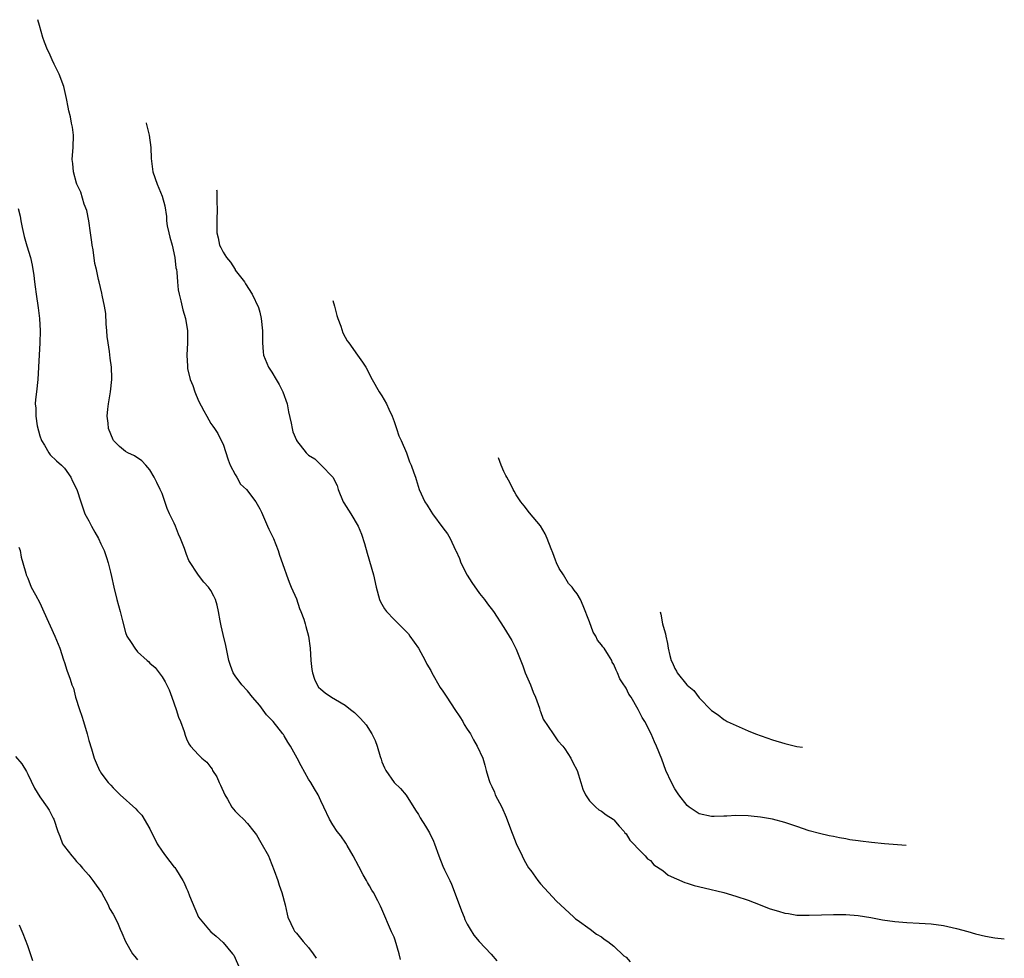
# Model space of a CAD drawing. Units: inches. Extents: x 2649000 to 2650093, y 1473000 to 1474045.
# Drawn here: x 2649164 to 2649325, y 1473740 to 1473894 of the extents above; entities that cross this region are included whole.
import ezdxf

# ---------------------------------------------------------------- set-up
doc = ezdxf.new("R2010")
doc.units = ezdxf.units.IN
doc.header["$MEASUREMENT"] = 0
doc.layers.add('LD26491473_10ft', color=91, linetype='Continuous')

msp = doc.modelspace()

# ---------------------------------------------------------------- linework, layer by layer
at = {"layer": 'LD26491473_10ft'}
for points, elevation in [([(2649226.06, 1473740.06), (2649225.83, 1473741), (2649225.19, 1473743.19), (2649225, 1473743.69), (2649224.59, 1473744.59), (2649223, 1473748.31), (2649222.76, 1473748.76), (2649222.66, 1473749), (2649222.33, 1473749.67), (2649221.63, 1473751), (2649221.39, 1473751.39), (2649221, 1473752.11), (2649220.65, 1473752.65), (2649220.49, 1473753), (2649219.92, 1473753.92), (2649219.25, 1473755.25), (2649218.3, 1473757), (2649217.3, 1473758.7), (2649217.09, 1473759.09), (2649216.3, 1473760.3), (2649215.71, 1473761), (2649215, 1473762.07), (2649214.41, 1473763), (2649213.5, 1473765), (2649213, 1473766.01), (2649212.56, 1473767), (2649212, 1473768), (2649211.38, 1473769), (2649211, 1473769.57), (2649209.78, 1473771.78), (2649209.14, 1473773), (2649208.04, 1473775), (2649207.61, 1473775.61), (2649207, 1473776.68), (2649206.87, 1473776.87), (2649206.8, 1473777), (2649205.21, 1473779), (2649205, 1473779.25), (2649204.13, 1473780.13), (2649203, 1473781.61), (2649201.82, 1473783), (2649201, 1473784.03), (2649200.09, 1473785), (2649199, 1473786.47), (2649198.65, 1473787), (2649198.2, 1473788.2), (2649197.95, 1473789), (2649197.65, 1473790.35), (2649197.44, 1473791.44), (2649197, 1473793.26), (2649196.7, 1473794.7), (2649196.52, 1473795.48), (2649196.26, 1473797), (2649196.05, 1473798.05), (2649195.75, 1473799), (2649195.51, 1473799.51), (2649195, 1473800.45), (2649194.62, 1473801), (2649193.84, 1473801.84), (2649192.95, 1473802.95), (2649191.38, 1473805.38), (2649191, 1473806.38), (2649190.82, 1473806.82), (2649190.67, 1473807.33), (2649190.03, 1473809), (2649189.68, 1473809.68), (2649189.23, 1473811), (2649189, 1473811.5), (2649188.24, 1473813), (2649187.86, 1473813.86), (2649187.36, 1473815.36), (2649187, 1473816.33), (2649186.7, 1473817), (2649186.14, 1473818.14), (2649185.69, 1473819), (2649185, 1473820.22), (2649184.34, 1473821), (2649183.71, 1473821.71), (2649182.49, 1473822.49), (2649181.39, 1473823), (2649181, 1473823.23), (2649180.04, 1473824.04), (2649179.07, 1473825), (2649179, 1473825.12), (2649178.23, 1473827), (2649178.17, 1473827.83), (2649178.04, 1473829), (2649178.14, 1473830.14), (2649178.25, 1473831), (2649178.57, 1473833), (2649178.76, 1473835), (2649178.76, 1473835.24), (2649178.72, 1473837), (2649178.5, 1473838.5), (2649178.4, 1473839.6), (2649178.16, 1473841), (2649178.04, 1473842.04), (2649177.97, 1473843), (2649177.86, 1473844.14), (2649177.8, 1473845.8), (2649177.58, 1473847), (2649177.17, 1473848.83), (2649177.12, 1473849.12), (2649176.68, 1473851), (2649176.62, 1473851.38), (2649176.28, 1473853), (2649176.02, 1473854.02), (2649175.74, 1473856.26), (2649175.58, 1473857), (2649175.5, 1473857.5), (2649175.31, 1473859), (2649175, 1473861), (2649174.67, 1473862.67), (2649174.27, 1473863.73), (2649173.69, 1473865.69), (2649173.05, 1473867), (2649173, 1473867.15), (2649172.48, 1473869), (2649172.38, 1473870.38), (2649172.3, 1473871), (2649172.41, 1473872.41), (2649172.47, 1473873), (2649172.5, 1473875), (2649172.34, 1473876.34), (2649172.19, 1473877), (2649172.01, 1473878.01), (2649171.72, 1473879), (2649171.62, 1473879.62), (2649171.34, 1473881), (2649170.91, 1473883), (2649170.16, 1473885), (2649169.33, 1473886.66), (2649169, 1473887.37), (2649168.51, 1473888.51), (2649168.23, 1473889), (2649167.75, 1473890.25), (2649167.48, 1473891), (2649166.95, 1473892.95), (2649166.66, 1473893.91)], 9560), ([(2649184.42, 1473877.03), (2649184.42, 1473877), (2649184.89, 1473875), (2649185.15, 1473873), (2649185.2, 1473871.2), (2649185.52, 1473869), (2649186.22, 1473867), (2649187.02, 1473865.02), (2649187.44, 1473863.44), (2649187.71, 1473861.71), (2649187.73, 1473861), (2649187.85, 1473860.15), (2649188.09, 1473859), (2649188.3, 1473858.3), (2649188.64, 1473857), (2649189.12, 1473855), (2649189.28, 1473853.28), (2649189.35, 1473853), (2649189.41, 1473852.59), (2649189.51, 1473851), (2649189.67, 1473849.67), (2649189.79, 1473849), (2649190.09, 1473847.91), (2649190.41, 1473846.41), (2649190.86, 1473845), (2649191.16, 1473843), (2649191.16, 1473841.16), (2649191.17, 1473841), (2649191.08, 1473839), (2649191.17, 1473837.17), (2649191.16, 1473837), (2649191.19, 1473836.81), (2649191.6, 1473835), (2649192.02, 1473834.02), (2649192.35, 1473833), (2649193, 1473831.53), (2649193.85, 1473829.85), (2649194.35, 1473829), (2649195, 1473827.78), (2649195.34, 1473827.34), (2649195.58, 1473827), (2649196.14, 1473826.14), (2649196.82, 1473824.82), (2649197, 1473824.41), (2649197.85, 1473821.85), (2649198.15, 1473821), (2649199, 1473819.45), (2649199.26, 1473819), (2649199.87, 1473817.87), (2649200.83, 1473817), (2649202.35, 1473815), (2649203, 1473813.83), (2649203.28, 1473813.28), (2649204.3, 1473811), (2649204.5, 1473810.5), (2649205.24, 1473809), (2649206.01, 1473807), (2649206.24, 1473806.24), (2649207, 1473804.13), (2649207.37, 1473803), (2649207.82, 1473801.82), (2649208.15, 1473801), (2649209, 1473799.07), (2649209.5, 1473797.5), (2649209.75, 1473797), (2649210.23, 1473795.77), (2649210.45, 1473795), (2649210.55, 1473794.55), (2649211.01, 1473793), (2649211.24, 1473791), (2649211.35, 1473789), (2649211.54, 1473787.54), (2649211.62, 1473787), (2649211.97, 1473785.97), (2649212.4, 1473785), (2649212.65, 1473784.65), (2649213, 1473784.29), (2649213.7, 1473783.7), (2649214.75, 1473783), (2649215.4, 1473782.6), (2649217, 1473781.66), (2649217.89, 1473781), (2649218.5, 1473780.5), (2649219, 1473780), (2649219.51, 1473779.51), (2649220.44, 1473778.44), (2649221.37, 1473777), (2649221.91, 1473775.91), (2649222.23, 1473775), (2649222.72, 1473773.28), (2649222.87, 1473772.87), (2649223, 1473772.42), (2649223.44, 1473771.44), (2649223.66, 1473771), (2649225, 1473769.05), (2649226.07, 1473768.07), (2649227, 1473766.95), (2649228.5, 1473764.5), (2649229, 1473763.76), (2649229.26, 1473763.26), (2649230.15, 1473761.85), (2649230.79, 1473760.79), (2649231.44, 1473759.44), (2649231.61, 1473759), (2649232.35, 1473757), (2649233, 1473755.32), (2649233.28, 1473754.72), (2649234.13, 1473753), (2649234.4, 1473752.4), (2649235.51, 1473749.51), (2649236.03, 1473748.03), (2649236.47, 1473747), (2649236.61, 1473746.61), (2649237, 1473745.82), (2649237.46, 1473745), (2649238.05, 1473744.05), (2649238.94, 1473743), (2649240.92, 1473740.92), (2649241.82, 1473739.82)], 9570), ([(2649195.94, 1473866.08), (2649195.95, 1473865.89), (2649196, 1473864), (2649196.05, 1473863), (2649196, 1473861), (2649195.99, 1473859), (2649196.2, 1473858.2), (2649196.43, 1473857), (2649196.63, 1473856.63), (2649197, 1473855.85), (2649197.58, 1473855), (2649198.2, 1473854.2), (2649198.96, 1473853), (2649199, 1473852.91), (2649200.52, 1473851), (2649200.67, 1473850.67), (2649201.76, 1473849), (2649202.79, 1473846.79), (2649203, 1473846.04), (2649203.22, 1473845), (2649203.43, 1473843), (2649203.45, 1473841), (2649203.54, 1473839.54), (2649203.61, 1473839), (2649204.43, 1473837), (2649205, 1473836.22), (2649205.71, 1473835), (2649206.2, 1473834.2), (2649206.78, 1473833), (2649207.47, 1473831), (2649207.72, 1473829.72), (2649208.16, 1473827.83), (2649208.3, 1473827), (2649208.45, 1473826.45), (2649209, 1473825.09), (2649209.04, 1473825), (2649210.6, 1473823), (2649211, 1473822.63), (2649212.01, 1473822.01), (2649213, 1473821.05), (2649213.07, 1473821), (2649215, 1473819), (2649215.66, 1473817.66), (2649215.84, 1473817), (2649216.69, 1473815), (2649216.8, 1473814.8), (2649217.93, 1473813), (2649219.14, 1473811), (2649219.68, 1473809.68), (2649220.16, 1473808.16), (2649220.58, 1473806.58), (2649221.66, 1473803), (2649222.1, 1473801), (2649222.62, 1473799), (2649222.73, 1473798.73), (2649223, 1473798.22), (2649223.45, 1473797.45), (2649223.79, 1473797), (2649225, 1473795.69), (2649225.75, 1473795), (2649227, 1473793.77), (2649227.35, 1473793.35), (2649227.61, 1473793), (2649229, 1473791.02), (2649230.08, 1473789), (2649230.39, 1473788.39), (2649231, 1473787.34), (2649231.17, 1473787), (2649232.57, 1473784.57), (2649233, 1473783.98), (2649233.67, 1473783), (2649234.96, 1473781), (2649235.75, 1473779.75), (2649236.25, 1473779), (2649236.51, 1473778.51), (2649237, 1473777.75), (2649237.5, 1473777), (2649238.01, 1473776.01), (2649238.64, 1473775), (2649239.52, 1473773), (2649239.87, 1473771.87), (2649240.09, 1473771), (2649240.51, 1473769.49), (2649240.68, 1473769), (2649240.8, 1473768.8), (2649241, 1473768.39), (2649241.43, 1473767.43), (2649241.59, 1473767), (2649242.63, 1473765), (2649243.37, 1473763.37), (2649244.25, 1473761), (2649244.44, 1473760.44), (2649245.03, 1473759.03), (2649246.01, 1473757), (2649246.3, 1473756.3), (2649247.05, 1473755.05), (2649247.38, 1473754.62), (2649248.56, 1473753), (2649249, 1473752.45), (2649250.28, 1473751), (2649251.6, 1473749.6), (2649253.66, 1473747.66), (2649254.47, 1473747), (2649254.73, 1473746.73), (2649255, 1473746.52), (2649257.13, 1473745), (2649258.17, 1473744.17), (2649259, 1473743.76), (2649259.4, 1473743.4), (2649260, 1473743), (2649261, 1473742.22), (2649262.64, 1473740.64), (2649263, 1473740.41), (2649263.69, 1473739.69)], 9580), ([(2649163.42, 1473863), (2649163.75, 1473861.75), (2649163.87, 1473861), (2649164.1, 1473859.9), (2649164.44, 1473858.44), (2649164.88, 1473856.88), (2649165.44, 1473855), (2649165.73, 1473853.73), (2649165.99, 1473852.01), (2649166.12, 1473851), (2649166.2, 1473850.2), (2649166.39, 1473849), (2649166.72, 1473846.72), (2649166.91, 1473845), (2649167.02, 1473843), (2649166.99, 1473841), (2649166.78, 1473837), (2649166.66, 1473835), (2649166.44, 1473833), (2649166.28, 1473831.72), (2649166.24, 1473831), (2649166.33, 1473830.33), (2649166.32, 1473829), (2649166.57, 1473827.43), (2649167, 1473825.79), (2649167.27, 1473825), (2649167.75, 1473824.25), (2649168.46, 1473823), (2649168.68, 1473822.68), (2649169.71, 1473821.71), (2649170.56, 1473821), (2649171, 1473820.48), (2649172.09, 1473819), (2649172.36, 1473818.36), (2649173.03, 1473817), (2649173.68, 1473815), (2649174.01, 1473814.01), (2649174.38, 1473813), (2649175, 1473811.86), (2649175.43, 1473811), (2649176.02, 1473810.02), (2649176.57, 1473809), (2649177, 1473808.12), (2649177.51, 1473807), (2649177.88, 1473805.88), (2649178.19, 1473805), (2649178.55, 1473803.45), (2649178.75, 1473802.75), (2649179.09, 1473801), (2649179.61, 1473799), (2649180.16, 1473797), (2649180.51, 1473795.49), (2649181, 1473793.61), (2649181.26, 1473793), (2649181.97, 1473791.97), (2649182.53, 1473791), (2649183, 1473790.44), (2649184.59, 1473789), (2649184.81, 1473788.81), (2649185, 1473788.59), (2649185.86, 1473787.86), (2649187, 1473786.33), (2649187.53, 1473785.53), (2649188.18, 1473784.18), (2649188.62, 1473783), (2649189.3, 1473781), (2649189.71, 1473779.71), (2649190.05, 1473779), (2649190.61, 1473777.39), (2649190.78, 1473776.78), (2649191, 1473776.16), (2649191.38, 1473775.38), (2649191.65, 1473775), (2649193, 1473773.57), (2649193.5, 1473773), (2649194.35, 1473772.35), (2649195, 1473771.49), (2649195.2, 1473771.2), (2649195.28, 1473771), (2649195.96, 1473769.96), (2649196.36, 1473769), (2649196.58, 1473768.58), (2649197.27, 1473767), (2649197.7, 1473766.3), (2649198.44, 1473765), (2649198.68, 1473764.68), (2649199, 1473764.32), (2649199.65, 1473763.65), (2649200.33, 1473763), (2649201, 1473762.31), (2649202.06, 1473761), (2649202.46, 1473760.46), (2649203.21, 1473759.21), (2649204.42, 1473757), (2649204.6, 1473756.6), (2649205.39, 1473754.61), (2649205.96, 1473753), (2649206.19, 1473752.19), (2649206.65, 1473751), (2649207.15, 1473749), (2649207.48, 1473747.48), (2649207.6, 1473747), (2649208.08, 1473745.92), (2649208.51, 1473745), (2649208.71, 1473744.71), (2649209, 1473744.34), (2649210.09, 1473743), (2649211, 1473742), (2649211.76, 1473741), (2649212.24, 1473740.24)], 9550), ([(2649215, 1473847.95), (2649215.23, 1473847.01), (2649215.64, 1473845.51), (2649215.8, 1473845), (2649216.27, 1473843.73), (2649216.64, 1473842.64), (2649217, 1473841.94), (2649217.35, 1473841.35), (2649217.58, 1473841), (2649219.04, 1473839), (2649219.84, 1473837.84), (2649220.37, 1473837), (2649221.44, 1473835), (2649222.59, 1473833), (2649223, 1473832.32), (2649223.74, 1473831), (2649224.16, 1473830.16), (2649224.67, 1473829), (2649225, 1473828.15), (2649225.41, 1473827), (2649225.79, 1473825.79), (2649226.17, 1473825), (2649227.04, 1473823), (2649227.54, 1473821.54), (2649227.83, 1473821), (2649228.26, 1473819.74), (2649228.49, 1473819), (2649228.64, 1473818.64), (2649229.13, 1473817), (2649230.06, 1473815), (2649230.44, 1473814.44), (2649231, 1473813.47), (2649231.32, 1473813), (2649233, 1473810.71), (2649233.76, 1473809.76), (2649234.17, 1473809), (2649235.09, 1473807.09), (2649235.12, 1473807), (2649235.71, 1473805.71), (2649235.96, 1473805), (2649236.97, 1473802.97), (2649237.76, 1473801.76), (2649239, 1473799.98), (2649239.8, 1473799), (2649240.3, 1473798.3), (2649241.28, 1473797), (2649243, 1473794.42), (2649243.85, 1473793), (2649244.27, 1473792.27), (2649245, 1473790.83), (2649246.11, 1473788.11), (2649246.49, 1473787), (2649247.34, 1473785), (2649247.79, 1473783.79), (2649248.16, 1473783), (2649248.83, 1473781.17), (2649248.89, 1473780.89), (2649249, 1473780.65), (2649249.41, 1473779.41), (2649251.06, 1473777), (2649251.83, 1473775.83), (2649252.66, 1473775), (2649253, 1473774.55), (2649253.97, 1473773), (2649254.29, 1473772.29), (2649254.97, 1473771), (2649255.61, 1473769), (2649255.91, 1473767.91), (2649256.36, 1473767), (2649257, 1473766.05), (2649258.06, 1473765), (2649258.55, 1473764.55), (2649259, 1473764.32), (2649259.74, 1473763.74), (2649260.9, 1473763), (2649261, 1473762.92), (2649261.85, 1473761.85), (2649262.67, 1473761), (2649262.8, 1473760.8), (2649263, 1473760.6), (2649263.6, 1473759.6), (2649264.24, 1473759), (2649265, 1473758.15), (2649266.11, 1473757), (2649266.51, 1473756.51), (2649267, 1473756.23), (2649267.56, 1473755.56), (2649269, 1473754.62), (2649269.88, 1473753.88), (2649272.64, 1473752.64), (2649273, 1473752.55), (2649274.18, 1473752.18), (2649275.78, 1473751.78), (2649279, 1473751), (2649281, 1473750.43), (2649283, 1473749.75), (2649284.97, 1473748.97), (2649286.42, 1473748.42), (2649287, 1473748.21), (2649287.98, 1473747.98), (2649289, 1473747.64), (2649289.6, 1473747.6), (2649291, 1473747.3), (2649291.32, 1473747.32), (2649293, 1473747.28), (2649295, 1473747.38), (2649297, 1473747.43), (2649299, 1473747.41), (2649301, 1473747.27), (2649303.07, 1473746.93), (2649305, 1473746.55), (2649307, 1473746.25), (2649309, 1473746.09), (2649311, 1473746), (2649313, 1473745.88), (2649315, 1473745.59), (2649317.13, 1473745.13), (2649319, 1473744.64), (2649320.26, 1473744.26), (2649321.85, 1473743.85), (2649323.42, 1473743.6), (2649324.95, 1473743.42)], 9590), ([(2649308.87, 1473758.71), (2649305.32, 1473759), (2649303.2, 1473759.2), (2649301.41, 1473759.4), (2649301, 1473759.48), (2649299.66, 1473759.66), (2649299, 1473759.82), (2649297.96, 1473759.96), (2649297, 1473760.19), (2649296.29, 1473760.29), (2649294.66, 1473760.66), (2649293, 1473761.11), (2649291, 1473761.8), (2649289.8, 1473762.19), (2649289, 1473762.48), (2649287, 1473763.03), (2649285, 1473763.37), (2649283.5, 1473763.5), (2649283, 1473763.56), (2649281, 1473763.6), (2649279.53, 1473763.53), (2649279, 1473763.5), (2649277.46, 1473763.46), (2649277, 1473763.44), (2649275, 1473763.88), (2649274.31, 1473764.31), (2649273.34, 1473765), (2649273, 1473765.28), (2649271.63, 1473767), (2649271, 1473767.99), (2649270.42, 1473769), (2649269.51, 1473771), (2649268.84, 1473772.84), (2649267.97, 1473775), (2649267.67, 1473775.67), (2649267.1, 1473777), (2649266.06, 1473779), (2649265.65, 1473779.65), (2649265, 1473781), (2649263.83, 1473783), (2649263.48, 1473783.48), (2649263, 1473784.47), (2649262.78, 1473784.78), (2649262.66, 1473785), (2649262.01, 1473786.01), (2649261.61, 1473787), (2649261.4, 1473787.4), (2649261, 1473788.37), (2649260.75, 1473788.75), (2649260.65, 1473789), (2649260.12, 1473789.88), (2649259.39, 1473791), (2649259.21, 1473791.21), (2649259, 1473791.58), (2649258.33, 1473792.33), (2649258.05, 1473793), (2649257.62, 1473793.62), (2649257, 1473795.33), (2649255.97, 1473797.97), (2649255.52, 1473799), (2649255, 1473799.89), (2649254.5, 1473800.5), (2649254.18, 1473801), (2649253.6, 1473801.6), (2649252.74, 1473803), (2649252.04, 1473804.04), (2649251.63, 1473805), (2649251.42, 1473805.42), (2649251, 1473806.63), (2649250.74, 1473807.26), (2649250.07, 1473809), (2649249.75, 1473809.75), (2649249, 1473811.07), (2649247.17, 1473813.17), (2649246.31, 1473814.31), (2649245.75, 1473815), (2649245, 1473816.13), (2649244.7, 1473816.7), (2649244.49, 1473817), (2649244.01, 1473818.01), (2649243.45, 1473819), (2649243.32, 1473819.3), (2649243, 1473819.92), (2649242.57, 1473821), (2649242.12, 1473822.17)], 9600), ([(2649163.54, 1473807.54), (2649163.79, 1473807), (2649163.92, 1473805.92), (2649164.22, 1473805), (2649164.7, 1473803.3), (2649164.77, 1473803), (2649165, 1473802.49), (2649165.59, 1473801), (2649166.26, 1473799.74), (2649167, 1473798.42), (2649167.45, 1473797.45), (2649168.14, 1473795.86), (2649168.68, 1473794.68), (2649169.43, 1473793), (2649170.27, 1473791), (2649170.88, 1473789.12), (2649171, 1473788.68), (2649171.4, 1473787.4), (2649171.96, 1473785.96), (2649172.22, 1473785), (2649172.48, 1473784.48), (2649172.85, 1473783), (2649173.48, 1473781), (2649173.89, 1473779.89), (2649174.12, 1473779), (2649174.72, 1473777), (2649175, 1473775.91), (2649175.46, 1473774.54), (2649175.91, 1473773), (2649176.22, 1473772.22), (2649176.74, 1473771), (2649176.86, 1473770.86), (2649177, 1473770.62), (2649178.18, 1473769), (2649178.61, 1473768.61), (2649179, 1473768.15), (2649180.16, 1473767), (2649182.73, 1473764.73), (2649183, 1473764.41), (2649183.67, 1473763.67), (2649185, 1473761.45), (2649186.21, 1473759), (2649187, 1473757.78), (2649187.55, 1473757), (2649189, 1473755.17), (2649189.09, 1473755.09), (2649189.35, 1473754.65), (2649190.41, 1473753), (2649190.61, 1473752.61), (2649191, 1473751.66), (2649191.23, 1473751.23), (2649191.52, 1473750.48), (2649192.39, 1473748.39), (2649193, 1473747), (2649194.59, 1473745), (2649195, 1473744.58), (2649195.88, 1473743.88), (2649197, 1473742.85), (2649198.57, 1473741), (2649198.74, 1473740.74), (2649199, 1473740.25), (2649199.53, 1473739)], 9540), ([(2649268.6, 1473796.99), (2649268.71, 1473796.57), (2649268.98, 1473795), (2649269.43, 1473793.51), (2649269.46, 1473793.37), (2649269.49, 1473793), (2649269.81, 1473791.81), (2649269.9, 1473791), (2649270.16, 1473789.84), (2649270.41, 1473789), (2649270.61, 1473788.61), (2649271, 1473787.69), (2649271.27, 1473787.27), (2649271.39, 1473787), (2649272.95, 1473785), (2649273, 1473784.94), (2649274.09, 1473784.09), (2649275, 1473782.87), (2649277, 1473780.82), (2649278.08, 1473780.08), (2649279, 1473779.36), (2649279.22, 1473779.22), (2649279.57, 1473779), (2649283, 1473777.5), (2649284.19, 1473777), (2649287, 1473776.03), (2649289, 1473775.41), (2649291, 1473774.94), (2649291.91, 1473774.83)], 9610), ([(2649163, 1473773.26), (2649164.06, 1473772.06), (2649164.8, 1473770.8), (2649165, 1473770.41), (2649166.1, 1473768.1), (2649167, 1473766.69), (2649168.19, 1473765), (2649168.49, 1473764.49), (2649169.18, 1473763.18), (2649169.28, 1473763), (2649169.92, 1473761), (2649170.25, 1473760.25), (2649170.72, 1473759), (2649171, 1473758.57), (2649172.22, 1473757), (2649172.6, 1473756.6), (2649173, 1473756.11), (2649173.54, 1473755.54), (2649173.99, 1473755), (2649175, 1473753.85), (2649175.69, 1473753), (2649176.2, 1473752.2), (2649177.06, 1473751), (2649178.17, 1473749), (2649178.42, 1473748.42), (2649179, 1473747.47), (2649179.25, 1473747), (2649179.81, 1473745.81), (2649180.13, 1473745), (2649180.43, 1473744.43), (2649181.01, 1473743), (2649182.19, 1473741), (2649182.52, 1473740.52), (2649183, 1473739.97)], 9530), ([(2649165.83, 1473739.83), (2649165, 1473742.29), (2649164.26, 1473744.26), (2649163.92, 1473745), (2649163.66, 1473745.66)], 9520)]:
    msp.add_lwpolyline(points, dxfattribs=dict(at, elevation=elevation))

doc.saveas('drawing.dxf')
